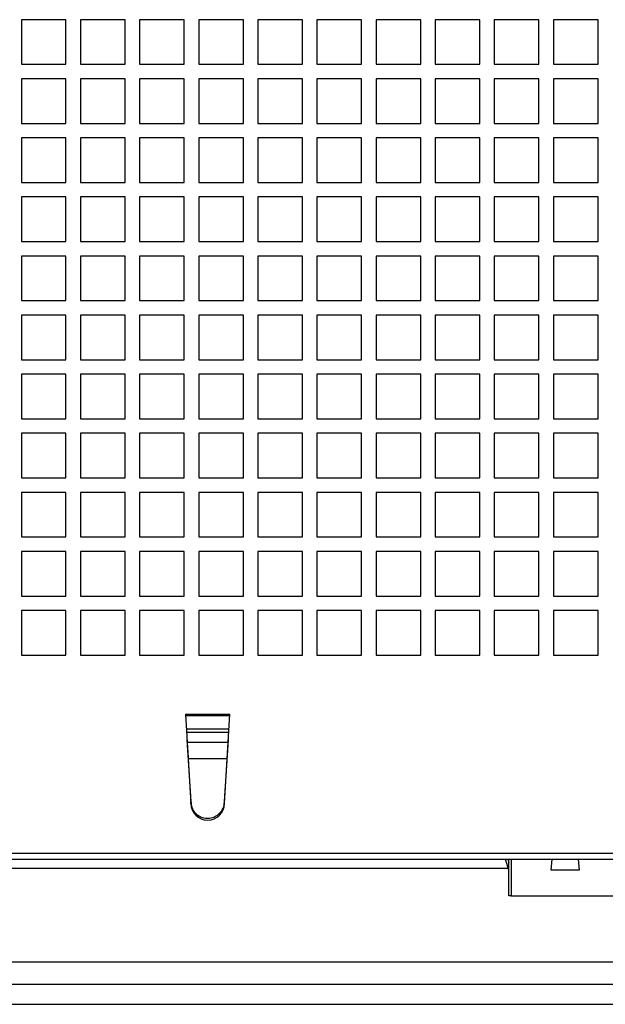
# Model space of a CAD drawing. Extents: x 0 to 1300, y 969 to 1888.
# Drawn here: x 685 to 738, y 1347 to 1435 of the extents above; entities that cross this region are included whole.
import ezdxf

# ---------------------------------------------------------------- set-up
doc = ezdxf.new("R2010")
doc.units = 0
doc.header["$LTSCALE"] = 25
doc.header["$MEASUREMENT"] = 0
doc.layers.get('0').update_dxf_attribs({"linetype": 'CONTINUOUS'})

msp = doc.modelspace()

# ---------------------------------------------------------------- linework, layer by layer
at = {"color": 7, "linetype": 'Continuous', "lineweight": 25}
for p, q in [((689.422, 1434.968), (685.422, 1434.968)), ((685.422, 1434.968), (685.422, 1430.968)), ((689.422, 1430.968), (689.422, 1434.968)), ((694.722, 1434.968), (690.722, 1434.968)), ((690.722, 1434.968), (690.722, 1430.968)), ((694.722, 1430.968), (694.722, 1434.968)), ((700.022, 1434.968), (696.022, 1434.968)), ((696.022, 1434.968), (696.022, 1430.968)), ((700.022, 1430.968), (700.022, 1434.968)), ((705.322, 1434.968), (701.322, 1434.968)), ((701.322, 1434.968), (701.322, 1430.968)), ((705.322, 1430.968), (705.322, 1434.968)), ((710.622, 1434.968), (706.622, 1434.968)), ((706.622, 1434.968), (706.622, 1430.968)), ((710.622, 1430.968), (710.622, 1434.968)), ((715.922, 1434.968), (711.922, 1434.968)), ((711.922, 1434.968), (711.922, 1430.968)), ((715.922, 1430.968), (715.922, 1434.968)), ((721.222, 1434.968), (717.222, 1434.968)), ((717.222, 1434.968), (717.222, 1430.968)), ((721.222, 1430.968), (721.222, 1434.968)), ((726.522, 1434.968), (722.522, 1434.968)), ((722.522, 1434.968), (722.522, 1430.968)), ((726.522, 1430.968), (726.522, 1434.968)), ((731.822, 1434.968), (727.822, 1434.968)), ((727.822, 1434.968), (727.822, 1430.968)), ((731.822, 1430.968), (731.822, 1434.968)), ((737.122, 1434.968), (733.122, 1434.968)), ((733.122, 1434.968), (733.122, 1430.968)), ((737.122, 1430.968), (737.122, 1434.968)), ((685.422, 1430.968), (689.422, 1430.968)), ((690.722, 1430.968), (694.722, 1430.968)), ((696.022, 1430.968), (700.022, 1430.968)), ((701.322, 1430.968), (705.322, 1430.968)), ((706.622, 1430.968), (710.622, 1430.968)), ((711.922, 1430.968), (715.922, 1430.968)), ((717.222, 1430.968), (721.222, 1430.968)), ((722.522, 1430.968), (726.522, 1430.968)), ((727.822, 1430.968), (731.822, 1430.968)), ((733.122, 1430.968), (737.122, 1430.968)), ((689.422, 1429.668), (685.422, 1429.668)), ((685.422, 1429.668), (685.422, 1425.668)), ((689.422, 1425.668), (689.422, 1429.668)), ((694.722, 1429.668), (690.722, 1429.668)), ((690.722, 1429.668), (690.722, 1425.668)), ((694.722, 1425.668), (694.722, 1429.668)), ((700.022, 1429.668), (696.022, 1429.668)), ((696.022, 1429.668), (696.022, 1425.668)), ((700.022, 1425.668), (700.022, 1429.668)), ((705.322, 1429.668), (701.322, 1429.668)), ((701.322, 1429.668), (701.322, 1425.668)), ((705.322, 1425.668), (705.322, 1429.668)), ((710.622, 1429.668), (706.622, 1429.668)), ((706.622, 1429.668), (706.622, 1425.668)), ((710.622, 1425.668), (710.622, 1429.668)), ((715.922, 1429.668), (711.922, 1429.668)), ((711.922, 1429.668), (711.922, 1425.668)), ((715.922, 1425.668), (715.922, 1429.668)), ((721.222, 1429.668), (717.222, 1429.668)), ((717.222, 1429.668), (717.222, 1425.668)), ((721.222, 1425.668), (721.222, 1429.668)), ((726.522, 1429.668), (722.522, 1429.668)), ((722.522, 1429.668), (722.522, 1425.668)), ((726.522, 1425.668), (726.522, 1429.668)), ((731.822, 1429.668), (727.822, 1429.668)), ((727.822, 1429.668), (727.822, 1425.668)), ((731.822, 1425.668), (731.822, 1429.668)), ((737.122, 1429.668), (733.122, 1429.668)), ((733.122, 1429.668), (733.122, 1425.668)), ((737.122, 1425.668), (737.122, 1429.668)), ((685.422, 1425.668), (689.422, 1425.668)), ((690.722, 1425.668), (694.722, 1425.668)), ((696.022, 1425.668), (700.022, 1425.668)), ((701.322, 1425.668), (705.322, 1425.668)), ((706.622, 1425.668), (710.622, 1425.668)), ((711.922, 1425.668), (715.922, 1425.668)), ((717.222, 1425.668), (721.222, 1425.668)), ((722.522, 1425.668), (726.522, 1425.668)), ((727.822, 1425.668), (731.822, 1425.668)), ((733.122, 1425.668), (737.122, 1425.668)), ((689.422, 1424.368), (685.422, 1424.368)), ((685.422, 1424.368), (685.422, 1420.368)), ((689.422, 1420.368), (689.422, 1424.368)), ((694.722, 1424.368), (690.722, 1424.368)), ((690.722, 1424.368), (690.722, 1420.368)), ((694.722, 1420.368), (694.722, 1424.368)), ((700.022, 1424.368), (696.022, 1424.368)), ((696.022, 1424.368), (696.022, 1420.368)), ((700.022, 1420.368), (700.022, 1424.368)), ((705.322, 1424.368), (701.322, 1424.368)), ((701.322, 1424.368), (701.322, 1420.368)), ((705.322, 1420.368), (705.322, 1424.368)), ((710.622, 1424.368), (706.622, 1424.368)), ((706.622, 1424.368), (706.622, 1420.368)), ((710.622, 1420.368), (710.622, 1424.368)), ((715.922, 1424.368), (711.922, 1424.368)), ((711.922, 1424.368), (711.922, 1420.368)), ((715.922, 1420.368), (715.922, 1424.368)), ((721.222, 1424.368), (717.222, 1424.368)), ((717.222, 1424.368), (717.222, 1420.368)), ((721.222, 1420.368), (721.222, 1424.368)), ((726.522, 1424.368), (722.522, 1424.368)), ((722.522, 1424.368), (722.522, 1420.368)), ((726.522, 1420.368), (726.522, 1424.368)), ((731.822, 1424.368), (727.822, 1424.368)), ((727.822, 1424.368), (727.822, 1420.368)), ((731.822, 1420.368), (731.822, 1424.368)), ((737.122, 1424.368), (733.122, 1424.368)), ((733.122, 1424.368), (733.122, 1420.368)), ((737.122, 1420.368), (737.122, 1424.368)), ((685.422, 1420.368), (689.422, 1420.368)), ((690.722, 1420.368), (694.722, 1420.368)), ((696.022, 1420.368), (700.022, 1420.368)), ((701.322, 1420.368), (705.322, 1420.368)), ((706.622, 1420.368), (710.622, 1420.368)), ((711.922, 1420.368), (715.922, 1420.368)), ((717.222, 1420.368), (721.222, 1420.368)), ((722.522, 1420.368), (726.522, 1420.368)), ((727.822, 1420.368), (731.822, 1420.368)), ((733.122, 1420.368), (737.122, 1420.368)), ((689.422, 1419.068), (685.422, 1419.068)), ((685.422, 1419.068), (685.422, 1415.068)), ((689.422, 1415.068), (689.422, 1419.068)), ((694.722, 1419.068), (690.722, 1419.068)), ((690.722, 1419.068), (690.722, 1415.068)), ((694.722, 1415.068), (694.722, 1419.068)), ((700.022, 1419.068), (696.022, 1419.068)), ((696.022, 1419.068), (696.022, 1415.068)), ((700.022, 1415.068), (700.022, 1419.068)), ((705.322, 1419.068), (701.322, 1419.068)), ((701.322, 1419.068), (701.322, 1415.068)), ((705.322, 1415.068), (705.322, 1419.068)), ((710.622, 1419.068), (706.622, 1419.068)), ((706.622, 1419.068), (706.622, 1415.068)), ((710.622, 1415.068), (710.622, 1419.068)), ((715.922, 1419.068), (711.922, 1419.068)), ((711.922, 1419.068), (711.922, 1415.068)), ((715.922, 1415.068), (715.922, 1419.068)), ((721.222, 1419.068), (717.222, 1419.068)), ((717.222, 1419.068), (717.222, 1415.068)), ((721.222, 1415.068), (721.222, 1419.068)), ((726.522, 1419.068), (722.522, 1419.068)), ((722.522, 1419.068), (722.522, 1415.068)), ((726.522, 1415.068), (726.522, 1419.068)), ((731.822, 1419.068), (727.822, 1419.068)), ((727.822, 1419.068), (727.822, 1415.068)), ((731.822, 1415.068), (731.822, 1419.068)), ((737.122, 1419.068), (733.122, 1419.068)), ((733.122, 1419.068), (733.122, 1415.068)), ((737.122, 1415.068), (737.122, 1419.068)), ((685.422, 1415.068), (689.422, 1415.068)), ((690.722, 1415.068), (694.722, 1415.068)), ((696.022, 1415.068), (700.022, 1415.068)), ((701.322, 1415.068), (705.322, 1415.068)), ((706.622, 1415.068), (710.622, 1415.068)), ((711.922, 1415.068), (715.922, 1415.068)), ((717.222, 1415.068), (721.222, 1415.068)), ((722.522, 1415.068), (726.522, 1415.068)), ((727.822, 1415.068), (731.822, 1415.068)), ((733.122, 1415.068), (737.122, 1415.068)), ((689.422, 1413.768), (685.422, 1413.768)), ((685.422, 1413.768), (685.422, 1409.768)), ((689.422, 1409.768), (689.422, 1413.768)), ((694.722, 1413.768), (690.722, 1413.768)), ((690.722, 1413.768), (690.722, 1409.768)), ((694.722, 1409.768), (694.722, 1413.768)), ((700.022, 1413.768), (696.022, 1413.768)), ((696.022, 1413.768), (696.022, 1409.768)), ((700.022, 1409.768), (700.022, 1413.768)), ((705.322, 1413.768), (701.322, 1413.768)), ((701.322, 1413.768), (701.322, 1409.768)), ((705.322, 1409.768), (705.322, 1413.768)), ((710.622, 1413.768), (706.622, 1413.768)), ((706.622, 1413.768), (706.622, 1409.768)), ((710.622, 1409.768), (710.622, 1413.768)), ((715.922, 1413.768), (711.922, 1413.768)), ((711.922, 1413.768), (711.922, 1409.768)), ((715.922, 1409.768), (715.922, 1413.768)), ((721.222, 1413.768), (717.222, 1413.768)), ((717.222, 1413.768), (717.222, 1409.768)), ((721.222, 1409.768), (721.222, 1413.768)), ((726.522, 1413.768), (722.522, 1413.768)), ((722.522, 1413.768), (722.522, 1409.768)), ((726.522, 1409.768), (726.522, 1413.768)), ((731.822, 1413.768), (727.822, 1413.768)), ((727.822, 1413.768), (727.822, 1409.768)), ((731.822, 1409.768), (731.822, 1413.768)), ((737.122, 1413.768), (733.122, 1413.768)), ((733.122, 1413.768), (733.122, 1409.768)), ((737.122, 1409.768), (737.122, 1413.768)), ((685.422, 1409.768), (689.422, 1409.768)), ((690.722, 1409.768), (694.722, 1409.768)), ((696.022, 1409.768), (700.022, 1409.768)), ((701.322, 1409.768), (705.322, 1409.768)), ((706.622, 1409.768), (710.622, 1409.768)), ((711.922, 1409.768), (715.922, 1409.768)), ((717.222, 1409.768), (721.222, 1409.768)), ((722.522, 1409.768), (726.522, 1409.768)), ((727.822, 1409.768), (731.822, 1409.768)), ((733.122, 1409.768), (737.122, 1409.768)), ((689.422, 1408.468), (685.422, 1408.468)), ((685.422, 1408.468), (685.422, 1404.468)), ((689.422, 1404.468), (689.422, 1408.468)), ((694.722, 1408.468), (690.722, 1408.468)), ((690.722, 1408.468), (690.722, 1404.468)), ((694.722, 1404.468), (694.722, 1408.468)), ((700.022, 1408.468), (696.022, 1408.468)), ((696.022, 1408.468), (696.022, 1404.468)), ((700.022, 1404.468), (700.022, 1408.468)), ((705.322, 1408.468), (701.322, 1408.468)), ((701.322, 1408.468), (701.322, 1404.468)), ((705.322, 1404.468), (705.322, 1408.468)), ((710.622, 1408.468), (706.622, 1408.468)), ((706.622, 1408.468), (706.622, 1404.468)), ((710.622, 1404.468), (710.622, 1408.468)), ((715.922, 1408.468), (711.922, 1408.468)), ((711.922, 1408.468), (711.922, 1404.468)), ((715.922, 1404.468), (715.922, 1408.468)), ((721.222, 1408.468), (717.222, 1408.468)), ((717.222, 1408.468), (717.222, 1404.468)), ((721.222, 1404.468), (721.222, 1408.468)), ((726.522, 1408.468), (722.522, 1408.468)), ((722.522, 1408.468), (722.522, 1404.468)), ((726.522, 1404.468), (726.522, 1408.468)), ((731.822, 1408.468), (727.822, 1408.468)), ((727.822, 1408.468), (727.822, 1404.468)), ((731.822, 1404.468), (731.822, 1408.468)), ((737.122, 1408.468), (733.122, 1408.468)), ((733.122, 1408.468), (733.122, 1404.468)), ((737.122, 1404.468), (737.122, 1408.468)), ((685.422, 1404.468), (689.422, 1404.468)), ((690.722, 1404.468), (694.722, 1404.468)), ((696.022, 1404.468), (700.022, 1404.468)), ((701.322, 1404.468), (705.322, 1404.468)), ((706.622, 1404.468), (710.622, 1404.468)), ((711.922, 1404.468), (715.922, 1404.468)), ((717.222, 1404.468), (721.222, 1404.468)), ((722.522, 1404.468), (726.522, 1404.468)), ((727.822, 1404.468), (731.822, 1404.468)), ((733.122, 1404.468), (737.122, 1404.468)), ((689.422, 1403.168), (685.422, 1403.168)), ((685.422, 1403.168), (685.422, 1399.168)), ((689.422, 1399.168), (689.422, 1403.168)), ((694.722, 1403.168), (690.722, 1403.168)), ((690.722, 1403.168), (690.722, 1399.168)), ((694.722, 1399.168), (694.722, 1403.168)), ((700.022, 1403.168), (696.022, 1403.168)), ((696.022, 1403.168), (696.022, 1399.168)), ((700.022, 1399.168), (700.022, 1403.168)), ((705.322, 1403.168), (701.322, 1403.168)), ((701.322, 1403.168), (701.322, 1399.168)), ((705.322, 1399.168), (705.322, 1403.168)), ((710.622, 1403.168), (706.622, 1403.168)), ((706.622, 1403.168), (706.622, 1399.168)), ((710.622, 1399.168), (710.622, 1403.168)), ((715.922, 1403.168), (711.922, 1403.168)), ((711.922, 1403.168), (711.922, 1399.168)), ((715.922, 1399.168), (715.922, 1403.168)), ((721.222, 1403.168), (717.222, 1403.168)), ((717.222, 1403.168), (717.222, 1399.168)), ((721.222, 1399.168), (721.222, 1403.168)), ((726.522, 1403.168), (722.522, 1403.168)), ((722.522, 1403.168), (722.522, 1399.168)), ((726.522, 1399.168), (726.522, 1403.168)), ((731.822, 1403.168), (727.822, 1403.168)), ((727.822, 1403.168), (727.822, 1399.168)), ((731.822, 1399.168), (731.822, 1403.168)), ((737.122, 1403.168), (733.122, 1403.168)), ((733.122, 1403.168), (733.122, 1399.168)), ((737.122, 1399.168), (737.122, 1403.168)), ((685.422, 1399.168), (689.422, 1399.168)), ((690.722, 1399.168), (694.722, 1399.168)), ((696.022, 1399.168), (700.022, 1399.168)), ((701.322, 1399.168), (705.322, 1399.168)), ((706.622, 1399.168), (710.622, 1399.168)), ((711.922, 1399.168), (715.922, 1399.168)), ((717.222, 1399.168), (721.222, 1399.168)), ((722.522, 1399.168), (726.522, 1399.168)), ((727.822, 1399.168), (731.822, 1399.168)), ((733.122, 1399.168), (737.122, 1399.168)), ((689.422, 1397.868), (685.422, 1397.868)), ((685.422, 1397.868), (685.422, 1393.868)), ((689.422, 1393.868), (689.422, 1397.868)), ((694.722, 1397.868), (690.722, 1397.868)), ((690.722, 1397.868), (690.722, 1393.868)), ((694.722, 1393.868), (694.722, 1397.868)), ((700.022, 1397.868), (696.022, 1397.868)), ((696.022, 1397.868), (696.022, 1393.868)), ((700.022, 1393.868), (700.022, 1397.868)), ((705.322, 1397.868), (701.322, 1397.868)), ((701.322, 1397.868), (701.322, 1393.868)), ((705.322, 1393.868), (705.322, 1397.868)), ((710.622, 1397.868), (706.622, 1397.868)), ((706.622, 1397.868), (706.622, 1393.868)), ((710.622, 1393.868), (710.622, 1397.868)), ((715.922, 1397.868), (711.922, 1397.868)), ((711.922, 1397.868), (711.922, 1393.868)), ((715.922, 1393.868), (715.922, 1397.868)), ((721.222, 1397.868), (717.222, 1397.868)), ((717.222, 1397.868), (717.222, 1393.868)), ((721.222, 1393.868), (721.222, 1397.868)), ((726.522, 1397.868), (722.522, 1397.868)), ((722.522, 1397.868), (722.522, 1393.868)), ((726.522, 1393.868), (726.522, 1397.868)), ((731.822, 1397.868), (727.822, 1397.868)), ((727.822, 1397.868), (727.822, 1393.868)), ((731.822, 1393.868), (731.822, 1397.868)), ((737.122, 1397.868), (733.122, 1397.868)), ((733.122, 1397.868), (733.122, 1393.868)), ((737.122, 1393.868), (737.122, 1397.868)), ((685.422, 1393.868), (689.422, 1393.868)), ((690.722, 1393.868), (694.722, 1393.868)), ((696.022, 1393.868), (700.022, 1393.868)), ((701.322, 1393.868), (705.322, 1393.868)), ((706.622, 1393.868), (710.622, 1393.868)), ((711.922, 1393.868), (715.922, 1393.868)), ((717.222, 1393.868), (721.222, 1393.868)), ((722.522, 1393.868), (726.522, 1393.868)), ((727.822, 1393.868), (731.822, 1393.868)), ((733.122, 1393.868), (737.122, 1393.868)), ((689.422, 1392.568), (685.422, 1392.568)), ((685.422, 1392.568), (685.422, 1388.568)), ((689.422, 1388.568), (689.422, 1392.568)), ((694.722, 1392.568), (690.722, 1392.568)), ((690.722, 1392.568), (690.722, 1388.568)), ((694.722, 1388.568), (694.722, 1392.568)), ((700.022, 1392.568), (696.022, 1392.568)), ((696.022, 1392.568), (696.022, 1388.568)), ((700.022, 1388.568), (700.022, 1392.568)), ((705.322, 1392.568), (701.322, 1392.568)), ((701.322, 1392.568), (701.322, 1388.568)), ((705.322, 1388.568), (705.322, 1392.568)), ((710.622, 1392.568), (706.622, 1392.568)), ((706.622, 1392.568), (706.622, 1388.568)), ((710.622, 1388.568), (710.622, 1392.568)), ((715.922, 1392.568), (711.922, 1392.568)), ((711.922, 1392.568), (711.922, 1388.568)), ((715.922, 1388.568), (715.922, 1392.568)), ((721.222, 1392.568), (717.222, 1392.568)), ((717.222, 1392.568), (717.222, 1388.568)), ((721.222, 1388.568), (721.222, 1392.568)), ((726.522, 1392.568), (722.522, 1392.568)), ((722.522, 1392.568), (722.522, 1388.568)), ((726.522, 1388.568), (726.522, 1392.568)), ((731.822, 1392.568), (727.822, 1392.568)), ((727.822, 1392.568), (727.822, 1388.568)), ((731.822, 1388.568), (731.822, 1392.568)), ((737.122, 1392.568), (733.122, 1392.568)), ((733.122, 1392.568), (733.122, 1388.568)), ((737.122, 1388.568), (737.122, 1392.568)), ((685.422, 1388.568), (689.422, 1388.568)), ((690.722, 1388.568), (694.722, 1388.568)), ((696.022, 1388.568), (700.022, 1388.568)), ((701.322, 1388.568), (705.322, 1388.568)), ((706.622, 1388.568), (710.622, 1388.568)), ((711.922, 1388.568), (715.922, 1388.568)), ((717.222, 1388.568), (721.222, 1388.568)), ((722.522, 1388.568), (726.522, 1388.568)), ((727.822, 1388.568), (731.822, 1388.568)), ((733.122, 1388.568), (737.122, 1388.568)), ((689.422, 1387.268), (685.422, 1387.268)), ((685.422, 1387.268), (685.422, 1383.268)), ((689.422, 1383.268), (689.422, 1387.268)), ((694.722, 1387.268), (690.722, 1387.268)), ((690.722, 1387.268), (690.722, 1383.268)), ((694.722, 1383.268), (694.722, 1387.268)), ((700.022, 1387.268), (696.022, 1387.268)), ((696.022, 1387.268), (696.022, 1383.268)), ((700.022, 1383.268), (700.022, 1387.268)), ((705.322, 1387.268), (701.322, 1387.268)), ((701.322, 1387.268), (701.322, 1383.268)), ((705.322, 1383.268), (705.322, 1387.268)), ((710.622, 1387.268), (706.622, 1387.268)), ((706.622, 1387.268), (706.622, 1383.268)), ((710.622, 1383.268), (710.622, 1387.268)), ((715.922, 1387.268), (711.922, 1387.268)), ((711.922, 1387.268), (711.922, 1383.268)), ((715.922, 1383.268), (715.922, 1387.268)), ((721.222, 1387.268), (717.222, 1387.268)), ((717.222, 1387.268), (717.222, 1383.268)), ((721.222, 1383.268), (721.222, 1387.268)), ((726.522, 1387.268), (722.522, 1387.268)), ((722.522, 1387.268), (722.522, 1383.268)), ((726.522, 1383.268), (726.522, 1387.268)), ((731.822, 1387.268), (727.822, 1387.268)), ((727.822, 1387.268), (727.822, 1383.268)), ((731.822, 1383.268), (731.822, 1387.268)), ((737.122, 1387.268), (733.122, 1387.268)), ((733.122, 1387.268), (733.122, 1383.268)), ((737.122, 1383.268), (737.122, 1387.268)), ((685.422, 1383.268), (689.422, 1383.268)), ((690.722, 1383.268), (694.722, 1383.268)), ((696.022, 1383.268), (700.022, 1383.268)), ((701.322, 1383.268), (705.322, 1383.268)), ((706.622, 1383.268), (710.622, 1383.268)), ((711.922, 1383.268), (715.922, 1383.268)), ((717.222, 1383.268), (721.222, 1383.268)), ((722.522, 1383.268), (726.522, 1383.268)), ((727.822, 1383.268), (731.822, 1383.268)), ((733.122, 1383.268), (737.122, 1383.268)), ((689.422, 1381.968), (685.422, 1381.968)), ((685.422, 1381.968), (685.422, 1377.968)), ((689.422, 1377.968), (689.422, 1381.968)), ((694.722, 1381.968), (690.722, 1381.968)), ((690.722, 1381.968), (690.722, 1377.968)), ((694.722, 1377.968), (694.722, 1381.968)), ((700.022, 1381.968), (696.022, 1381.968)), ((696.022, 1381.968), (696.022, 1377.968)), ((700.022, 1377.968), (700.022, 1381.968)), ((705.322, 1381.968), (701.322, 1381.968)), ((701.322, 1381.968), (701.322, 1377.968)), ((705.322, 1377.968), (705.322, 1381.968)), ((710.622, 1381.968), (706.622, 1381.968)), ((706.622, 1381.968), (706.622, 1377.968)), ((710.622, 1377.968), (710.622, 1381.968)), ((715.922, 1381.968), (711.922, 1381.968)), ((711.922, 1381.968), (711.922, 1377.968)), ((715.922, 1377.968), (715.922, 1381.968)), ((721.222, 1381.968), (717.222, 1381.968)), ((717.222, 1381.968), (717.222, 1377.968)), ((721.222, 1377.968), (721.222, 1381.968)), ((726.522, 1381.968), (722.522, 1381.968)), ((722.522, 1381.968), (722.522, 1377.968)), ((726.522, 1377.968), (726.522, 1381.968)), ((731.822, 1381.968), (727.822, 1381.968)), ((727.822, 1381.968), (727.822, 1377.968)), ((731.822, 1377.968), (731.822, 1381.968)), ((737.122, 1381.968), (733.122, 1381.968)), ((733.122, 1381.968), (733.122, 1377.968)), ((737.122, 1377.968), (737.122, 1381.968)), ((685.422, 1377.968), (689.422, 1377.968)), ((690.722, 1377.968), (694.722, 1377.968)), ((696.022, 1377.968), (700.022, 1377.968)), ((701.322, 1377.968), (705.322, 1377.968)), ((706.622, 1377.968), (710.622, 1377.968)), ((711.922, 1377.968), (715.922, 1377.968)), ((717.222, 1377.968), (721.222, 1377.968)), ((722.522, 1377.968), (726.522, 1377.968)), ((727.822, 1377.968), (731.822, 1377.968)), ((733.122, 1377.968), (737.122, 1377.968))]:
    msp.add_line(p, q, dxfattribs=at)
at = {"linetype": 'Continuous', "lineweight": 25}
for p, q in [((700.122, 1372.668), (704.122, 1372.668)), ((700.122, 1372.668), (700.622, 1364.668)), ((700.128, 1372.56), (704.115, 1372.56)), ((703.622, 1364.668), (704.122, 1372.668)), ((700.203, 1371.364), (704.04, 1371.364)), ((704.018, 1371.016), (700.225, 1371.016)), ((700.264, 1370.383), (700.622, 1364.835)), ((700.265, 1370.374), (700.28, 1370.148)), ((700.28, 1370.148), (700.372, 1368.788)), ((703.963, 1370.148), (700.28, 1370.148)), ((703.622, 1364.835), (703.979, 1370.383)), ((703.864, 1368.668), (703.963, 1370.148)), ((703.963, 1370.148), (703.978, 1370.374)), ((703.868, 1368.668), (700.375, 1368.668)), ((700.622, 1364.668), (700.622, 1364.835)), ((703.622, 1364.668), (703.622, 1364.835)), ((808.022, 1360.168), (556.222, 1360.168)), ((558.472, 1359.668), (805.772, 1359.668)), ((729.122, 1358.668), (728.83, 1359.668)), ((729.038, 1359.668), (729.122, 1359.383)), ((729.122, 1356.368), (729.122, 1359.668)), ((729.322, 1359.668), (729.322, 1356.368)), ((732.922, 1358.668), (733.004, 1359.668)), ((735.34, 1359.668), (735.422, 1358.668)), ((654.908, 1358.868), (729.063, 1358.868)), ((735.422, 1358.668), (732.922, 1358.668)), ((729.322, 1356.368), (729.122, 1356.368)), ((729.322, 1356.368), (744.922, 1356.368)), ((602.714, 1350.468), (805.372, 1350.468)), ((552.672, 1348.45), (812.072, 1348.45)), ((551.672, 1346.65), (813.072, 1346.65))]:
    msp.add_line(p, q, dxfattribs=at)
msp.add_arc((702.122, 1364.668), 1.5, 180, 0, dxfattribs=at)
msp.add_open_spline([(700.622, 1364.835), (700.638, 1364.666), (700.671, 1364.328), (700.931, 1363.879), (701.312, 1363.538), (701.788, 1363.343), (702.3, 1363.317), (702.793, 1363.462), (703.21, 1363.761), (703.503, 1364.182), (703.613, 1364.563), (703.62, 1364.783), (703.622, 1364.835)], degree=3, knots=[0, 0, 0, 0, 0.107564, 0.215147, 0.322496, 0.429874, 0.537254, 0.644632, 0.752003, 0.859367, 0.966752, 1, 1, 1, 1], dxfattribs=at)

doc.saveas('drawing.dxf')
